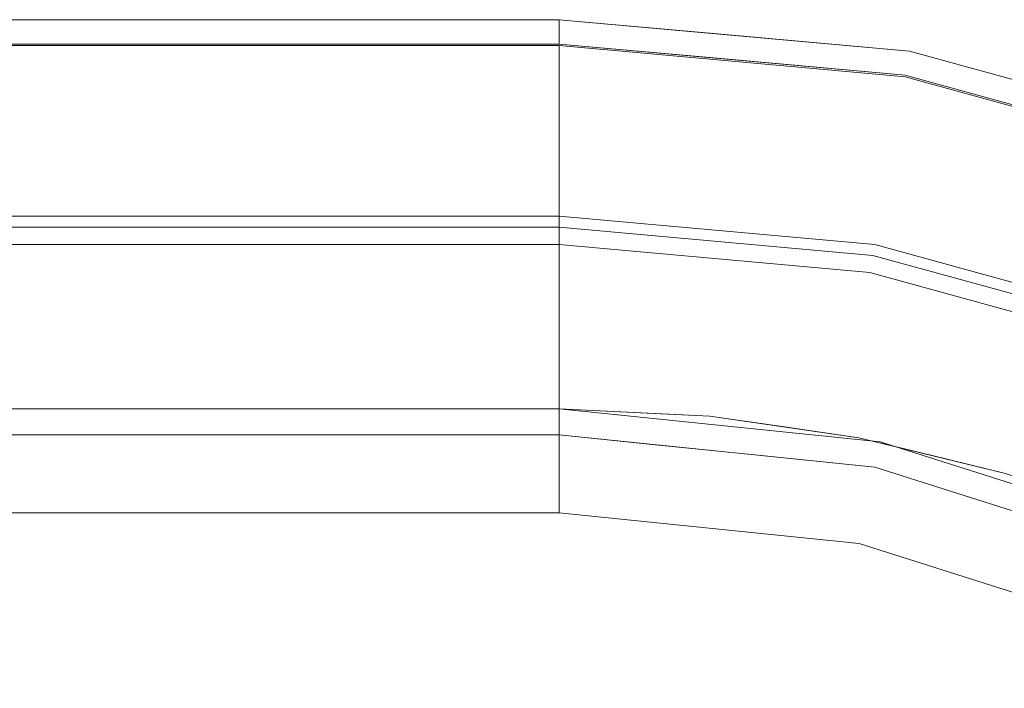
# Model space of a CAD drawing. Units: inches. Extents: x -21.7 to 21.6, y -43.3 to 43.3.
# Drawn here: x 0.4 to 7.9, y 38.2 to 43.3 of the extents above; entities that cross this region are included whole.
import ezdxf

# ---------------------------------------------------------------- set-up
doc = ezdxf.new("R2010")
doc.units = ezdxf.units.IN
doc.header["$MEASUREMENT"] = 0
doc.layers.add('SEAT-PANELFABRIC', color=5, linetype='Continuous', lineweight=9)
doc.layers.add('SEAT-SEATFABRIC', color=5, linetype='Continuous', lineweight=9)

msp = doc.modelspace()

# ---------------------------------------------------------------- linework, layer by layer
at = {"layer": 'SEAT-PANELFABRIC'}
for points, invisible_edges in [([(4.4986, 43.1102, 3.9653), (-4.4986, 43.1102, 3.9653), (-4.4986, 43.3071, 3.9653), (4.4986, 43.3071, 3.9653)], 10), ([(-4.4986, 43.2988, 50.9768), (4.4986, 43.2988, 50.9768), (4.4986, 43.3071, 50.9074), (-4.4986, 43.3071, 50.9074)], 1), ([(-4.4986, 43.2744, 51.0423), (4.4986, 43.2744, 51.0423), (4.4986, 43.2988, 50.9768), (-4.4986, 43.2988, 50.9768)], 5), ([(7.1258, 42.8746, 3.9653), (4.4986, 43.1102, 3.9653), (4.4986, 43.3071, 3.9653), (7.1608, 43.0683, 3.9653)], 10), ([(7.1608, 43.0683, 3.9653), (4.4986, 43.3071, 3.9653), (4.4986, 43.3071, 50.9074), (7.1608, 43.0683, 50.9074)], 8), ([(5.6734, 43.2017, 50.9074), (4.4986, 43.3071, 50.9074), (4.4986, 43.2988, 50.9768)], 12), ([(4.4986, 43.2988, 50.9768), (5.4907, 43.2276, 51.0663), (5.6734, 43.2017, 50.9074)], 15), ([(4.4986, 43.2988, 50.9768), (4.4986, 43.2744, 51.0423), (5.4907, 43.2276, 51.0663)], 14), ([(-4.4986, 43.2354, 51.1003), (4.4986, 43.2354, 51.1003), (4.4986, 43.2744, 51.0423), (-4.4986, 43.2744, 51.0423)], 5), ([(-4.4986, 43.1837, 51.1474), (4.4986, 43.1837, 51.1474), (4.4986, 43.2354, 51.1003), (-4.4986, 43.2354, 51.1003)], 5), ([(4.4986, 43.2354, 51.1003), (5.4907, 43.2276, 51.0663), (4.4986, 43.2744, 51.0423)], 3), ([(4.4986, 43.2354, 51.1003), (4.4986, 43.1837, 51.1474), (5.4907, 43.2276, 51.0663)], 14), ([(5.6734, 43.0171, 51.1811), (5.4907, 43.2276, 51.0663), (4.4986, 43.1837, 51.1474)], 15), ([(6.4993, 43.1196, 51.0756), (5.4907, 43.2276, 51.0663), (5.6734, 43.0171, 51.1811)], 15), ([(6.4993, 43.1196, 51.0756), (5.6734, 43.2017, 50.9074), (5.4907, 43.2276, 51.0663)], 15), ([(-4.4986, 43.1225, 51.1811), (4.4986, 43.1225, 51.1811), (4.4986, 43.1837, 51.1474), (-4.4986, 43.1837, 51.1474)], 4), ([(5.6734, 43.0171, 51.1811), (4.4986, 43.1837, 51.1474), (4.4986, 43.1225, 51.1811)], 1), ([(5.6734, 43.2017, 50.9074), (6.4993, 43.1196, 51.0756), (7.1608, 43.0683, 50.9074)], 3), ([(-4.4986, 43.1225, 51.1811), (-4.4986, 43.1102, 51.1811), (4.4986, 43.1102, 51.1811), (4.4986, 43.1225, 51.1811)], 5), ([(-4.4986, 43.1102, 51.1811), (-4.4986, 42.7594, 51.2233), (4.4986, 42.7594, 51.2233), (4.4986, 43.1102, 51.1811)], 2), ([(4.4986, 43.1102, 3.9653), (4.4986, 42.7594, 3.9231), (-4.4986, 42.7594, 3.9231), (-4.4986, 43.1102, 3.9653)], 2), ([(4.4986, 43.1225, 51.1811), (4.4986, 43.1102, 51.1811), (7.1258, 42.8746, 51.1811), (7.1279, 42.8867, 51.1811)], 5), ([(4.4986, 43.1102, 51.1811), (4.4986, 42.7594, 51.2233), (7.0928, 42.5986, 51.2073)], 14), ([(7.0928, 42.5986, 51.2073), (7.1258, 42.8746, 51.1811), (4.4986, 43.1102, 51.1811)], 13), ([(7.1258, 42.8746, 3.9653), (6.5211, 42.6154, 3.9228), (4.4986, 43.1102, 3.9653)], 3), ([(6.5211, 42.6154, 3.9228), (4.4986, 42.7594, 3.9231), (4.4986, 43.1102, 3.9653)], 13), ([(5.6734, 43.0171, 51.1811), (7.1279, 42.8867, 51.1811), (6.4993, 43.1196, 51.0756)], 14), ([(6.4993, 43.1196, 51.0756), (7.1279, 42.8867, 51.1811), (7.787, 42.8988, 51.0581)], 15), ([(7.1608, 43.0683, 50.9074), (6.4993, 43.1196, 51.0756), (7.787, 42.8988, 51.0581)], 15), ([(7.1608, 43.0683, 3.9653), (9.738, 42.3597, 3.9653), (9.669, 42.1753, 3.9653), (7.1258, 42.8746, 3.9653)], 10), ([(9.738, 42.3597, 3.9653), (7.1608, 43.0683, 3.9653), (7.1608, 43.0683, 50.9074), (9.738, 42.3597, 50.9074)], 10), ([(7.1608, 43.0683, 50.9074), (7.787, 42.8988, 51.0581), (8.4494, 42.714, 50.9074)], 3), ([(8.3504, 42.3541, 3.9463), (6.5211, 42.6154, 3.9228), (7.1258, 42.8746, 3.9653)], 15), ([(7.0928, 42.5986, 51.2073), (9.669, 42.1753, 51.1811), (7.1258, 42.8746, 51.1811)], 13), ([(9.669, 42.1753, 51.1811), (9.6733, 42.1868, 51.1811), (7.1279, 42.8867, 51.1811), (7.1258, 42.8746, 51.1811)], 5), ([(9.669, 42.1753, 3.9653), (8.3504, 42.3541, 3.9463), (7.1258, 42.8746, 3.9653)], 3), ([(7.1279, 42.8867, 51.1811), (8.4006, 42.5367, 51.1811), (7.787, 42.8988, 51.0581)], 14), ([(7.787, 42.8988, 51.0581), (8.4006, 42.5367, 51.1811), (9.0704, 42.5369, 51.0746)], 15), ([(7.787, 42.8988, 51.0581), (9.0704, 42.5369, 51.0746), (8.4494, 42.714, 50.9074)], 15), ([(-4.4986, 42.7594, 51.2233), (-4.4986, 42.4285, 51.3474), (4.4986, 42.4285, 51.3474), (4.4986, 42.7594, 51.2233)], 10), ([(4.4986, 42.7594, 3.9231), (4.4986, 42.4285, 3.799), (-4.4986, 42.4285, 3.799), (-4.4986, 42.7594, 3.9231)], 10), ([(4.4986, 42.4285, 51.3474), (6.2028, 42.4879, 51.2754), (4.4986, 42.7594, 51.2233)], 3), ([(6.2028, 42.4879, 51.2754), (7.0928, 42.5986, 51.2073), (4.4986, 42.7594, 51.2233)], 15), ([(6.5211, 42.6154, 3.9228), (4.4986, 42.4285, 3.799), (4.4986, 42.7594, 3.9231)], 13), ([(4.4986, 42.4285, 3.799), (6.5211, 42.6154, 3.9228), (8.0268, 42.1463, 3.8709)], 15), ([(7.0928, 42.5986, 51.2073), (6.2028, 42.4879, 51.2754), (8.2839, 42.1123, 51.2635)], 15), ([(6.5211, 42.6154, 3.9228), (8.3504, 42.3541, 3.9463), (8.0268, 42.1463, 3.8709)], 15), ([(9.669, 42.1753, 51.1811), (7.0928, 42.5986, 51.2073), (8.2839, 42.1123, 51.2635)], 15), ([(6.8942, 42.069, 51.4382), (6.2028, 42.4879, 51.2754), (4.4986, 42.4285, 51.3474)], 15), ([(6.2028, 42.4879, 51.2754), (6.8942, 42.069, 51.4382), (8.2839, 42.1123, 51.2635)], 15), ([(-4.4986, 42.4285, 51.3474), (-4.4986, 42.1364, 51.5464), (4.4986, 42.1364, 51.5464), (4.4986, 42.4285, 51.3474)], 10), ([(4.4986, 42.4285, 3.799), (4.4986, 42.1364, 3.6), (-4.4986, 42.1364, 3.6), (-4.4986, 42.4285, 3.799)], 10), ([(4.4986, 42.4285, 51.3474), (4.4986, 42.1364, 51.5464), (6.8942, 42.069, 51.4382)], 14), ([(4.4986, 42.4285, 3.799), (8.0268, 42.1463, 3.8709), (6.8942, 42.069, 3.7082)], 15), ([(4.4986, 42.1364, 3.6), (4.4986, 42.4285, 3.799), (6.8942, 42.069, 3.7082)], 14), ([(-4.4986, 42.1364, 51.5464), (-4.4986, 41.8999, 51.809), (4.4986, 41.8999, 51.809), (4.4986, 42.1364, 51.5464)], 10), ([(4.4986, 42.1364, 3.6), (4.4986, 41.8999, 3.3374), (-4.4986, 41.8999, 3.3374), (-4.4986, 42.1364, 3.6)], 10), ([(6.8942, 42.069, 51.4382), (4.4986, 42.1364, 51.5464), (7.8832, 41.5845, 51.6706)], 15), ([(4.4986, 41.8999, 51.809), (6.4007, 41.7665, 51.8079), (4.4986, 42.1364, 51.5464)], 3), ([(4.4986, 42.1364, 51.5464), (6.4007, 41.7665, 51.8079), (7.8832, 41.5845, 51.6706)], 15), ([(4.4986, 42.1364, 3.6), (6.1334, 41.9121, 3.4758), (4.4986, 41.8999, 3.3374)], 3), ([(6.8942, 42.069, 3.7082), (6.1334, 41.9121, 3.4758), (4.4986, 42.1364, 3.6)], 15), ([(8.7723, 41.6864, 3.7577), (6.8942, 42.069, 3.7082), (8.0268, 42.1463, 3.8709)], 15), ([(8.7633, 41.6581, 51.4068), (8.2839, 42.1123, 51.2635), (6.8942, 42.069, 51.4382)], 15), ([(6.1334, 41.9121, 3.4758), (6.8942, 42.069, 3.7082), (8.1153, 41.4989, 3.4494)], 15), ([(7.8832, 41.5845, 51.6706), (8.7633, 41.6581, 51.4068), (6.8942, 42.069, 51.4382)], 15), ([(6.8942, 42.069, 3.7082), (8.7723, 41.6864, 3.7577), (8.1153, 41.4989, 3.4494)], 15), ([(-4.4986, 42.0029, 2.8098), (-4.4986, 42.0015, 2.8869), (4.4986, 42.0015, 2.8869), (4.4986, 42.0029, 2.8098)], 10), ([(-4.4986, 41.9843, 2.735), (-4.4986, 42.0029, 2.8098), (4.4986, 42.0029, 2.8098), (4.4986, 41.9843, 2.735)], 10), ([(4.4986, 42.0029, 52.3365), (4.4986, 42.0015, 52.2595), (-4.4986, 42.0015, 52.2595), (-4.4986, 42.0029, 52.3365)], 10), ([(4.4986, 41.9843, 52.4113), (4.4986, 42.0029, 52.3365), (-4.4986, 42.0029, 52.3365), (-4.4986, 41.9843, 52.4113)], 10), ([(-4.4986, 42.0015, 2.8869), (-4.4986, 41.9802, 2.961), (4.4986, 41.9802, 2.961), (4.4986, 42.0015, 2.8869)], 10), ([(4.4986, 42.0015, 52.2595), (4.4986, 41.9802, 52.1854), (-4.4986, 41.9802, 52.1854), (-4.4986, 42.0015, 52.2595)], 10), ([(4.4986, 41.9843, 2.735), (4.4986, 41.947, 2.6676), (-4.4986, 41.947, 2.6676), (-4.4986, 41.9843, 2.735)], 10), ([(-4.4986, 41.9843, 52.4113), (-4.4986, 41.947, 52.4788), (4.4986, 41.947, 52.4788), (4.4986, 41.9843, 52.4113)], 10), ([(-4.4986, 41.9802, 2.961), (-4.4986, 41.9404, 3.027), (4.4986, 41.9404, 3.027), (4.4986, 41.9802, 2.961)], 10), ([(4.4986, 41.9802, 52.1854), (4.4986, 41.9404, 52.1194), (-4.4986, 41.9404, 52.1194), (-4.4986, 41.9802, 52.1854)], 10), ([(-4.4986, 41.8935, 2.6121), (-4.4986, 41.947, 2.6676), (4.4986, 41.947, 2.6676), (4.4986, 41.8935, 2.6121)], 10), ([(4.4986, 41.8935, 52.5343), (4.4986, 41.947, 52.4788), (-4.4986, 41.947, 52.4788), (-4.4986, 41.8935, 52.5343)], 10), ([(4.4986, 41.9843, 2.735), (4.4986, 42.0029, 2.8098), (6.3723, 41.8659, 2.918)], 14), ([(6.3723, 41.8659, 2.918), (4.4986, 42.0029, 2.8098), (4.4986, 42.0015, 2.8869)], 13), ([(4.4986, 42.0029, 52.3365), (4.4986, 41.9843, 52.4113), (6.4917, 41.8586, 52.2998)], 14), ([(4.4986, 42.0029, 52.3365), (6.4917, 41.8586, 52.2998), (4.4986, 42.0015, 52.2595)], 3), ([(6.3723, 41.8659, 2.918), (4.4986, 42.0015, 2.8869), (4.4986, 41.9802, 2.961)], 13), ([(4.4986, 42.0015, 52.2595), (6.4917, 41.8586, 52.2998), (4.4986, 41.9802, 52.1854)], 3), ([(6.3723, 41.8659, 2.918), (7.5676, 41.6245, 2.7129), (4.4986, 41.9843, 2.735)], 15), ([(4.4986, 41.947, 2.6676), (4.4986, 41.9843, 2.735), (7.5676, 41.6245, 2.7129)], 14), ([(4.4986, 41.947, 52.4788), (6.4917, 41.8586, 52.2998), (4.4986, 41.9843, 52.4113)], 3), ([(4.4986, 41.9404, 3.027), (6.3723, 41.8659, 2.918), (4.4986, 41.9802, 2.961)], 3), ([(6.4917, 41.8586, 52.2998), (4.4986, 41.9404, 52.1194), (4.4986, 41.9802, 52.1854)], 13), ([(4.4986, 41.947, 2.6676), (7.5676, 41.6245, 2.7129), (4.4986, 41.8935, 2.6121)], 3), ([(4.4986, 41.8935, 52.5343), (6.5894, 41.7118, 52.5483), (4.4986, 41.947, 52.4788)], 3), ([(6.5894, 41.7118, 52.5483), (6.4917, 41.8586, 52.2998), (4.4986, 41.947, 52.4788)], 15), ([(-4.4986, 41.9404, 3.027), (-4.4986, 41.8849, 3.0805), (4.4986, 41.8849, 3.0805), (4.4986, 41.9404, 3.027)], 10), ([(4.4986, 41.9404, 52.1194), (4.4986, 41.8849, 52.0659), (-4.4986, 41.8849, 52.0659), (-4.4986, 41.9404, 52.1194)], 10), ([(-4.4986, 41.8999, 51.809), (-4.4986, 41.7323, 52.1201), (4.4986, 41.7323, 52.1201), (4.4986, 41.8999, 51.809)], 8), ([(4.4986, 41.8999, 3.3374), (4.4986, 41.7323, 3.0262), (-4.4986, 41.7323, 3.0262), (-4.4986, 41.8999, 3.3374)], 8), ([(-4.4986, 41.8275, 2.5723), (-4.4986, 41.8935, 2.6121), (4.4986, 41.8935, 2.6121), (4.4986, 41.8275, 2.5723)], 10), ([(4.4986, 41.8275, 52.574), (4.4986, 41.8935, 52.5343), (-4.4986, 41.8935, 52.5343), (-4.4986, 41.8275, 52.574)], 10), ([(-4.4986, 41.8849, 3.0805), (-4.4986, 41.8175, 3.1178), (4.4986, 41.8175, 3.1178), (4.4986, 41.8849, 3.0805)], 8), ([(4.4986, 41.8849, 52.0659), (4.4986, 41.8175, 52.0285), (-4.4986, 41.8175, 52.0285), (-4.4986, 41.8849, 52.0659)], 8), ([(4.4986, 41.8849, 3.0805), (6.3723, 41.8659, 2.918), (4.4986, 41.9404, 3.027)], 3), ([(4.4986, 41.8849, 52.0659), (4.4986, 41.9404, 52.1194), (6.8957, 41.6025, 52.0285)], 14), ([(6.4917, 41.8586, 52.2998), (6.8957, 41.6025, 52.0285), (4.4986, 41.9404, 52.1194)], 15), ([(6.1334, 41.9121, 3.4758), (6.9183, 41.6398, 3.2749), (4.4986, 41.8999, 3.3374)], 15), ([(6.4007, 41.7665, 51.8079), (4.4986, 41.8999, 51.809), (4.4986, 41.7323, 52.1201)], 13), ([(6.9183, 41.6398, 3.2749), (4.4986, 41.7323, 3.0262), (4.4986, 41.8999, 3.3374)], 13), ([(4.4986, 41.8275, 2.5723), (4.4986, 41.8935, 2.6121), (7.5676, 41.6245, 2.7129)], 14), ([(6.5894, 41.7118, 52.5483), (4.4986, 41.8935, 52.5343), (4.4986, 41.8275, 52.574)], 13), ([(6.8957, 41.6025, 3.1178), (6.3723, 41.8659, 2.918), (4.4986, 41.8849, 3.0805)], 15), ([(4.4986, 41.8175, 3.1178), (6.8957, 41.6025, 3.1178), (4.4986, 41.8849, 3.0805)], 2), ([(6.8957, 41.6025, 52.0285), (4.4986, 41.8175, 52.0285), (4.4986, 41.8849, 52.0659)], 12), ([(6.9183, 41.6398, 3.2749), (6.1334, 41.9121, 3.4758), (8.1153, 41.4989, 3.4494)], 15), ([(-4.4986, 41.7534, 2.551), (-4.4986, 41.8275, 2.5723), (4.4986, 41.8275, 2.5723), (4.4986, 41.7534, 2.551)], 10), ([(4.4986, 41.7534, 52.5954), (4.4986, 41.8275, 52.574), (-4.4986, 41.8275, 52.574), (-4.4986, 41.7534, 52.5954)], 10), ([(4.4986, 41.8175, 3.1178), (-4.4986, 41.8175, 3.1178), (-4.4986, 41.7427, 3.1364), (4.4986, 41.7427, 3.1364)], 4), ([(-4.4986, 41.8175, 52.0285), (4.4986, 41.8175, 52.0285), (4.4986, 41.7427, 52.01), (-4.4986, 41.7427, 52.01)], 4), ([(4.4986, 41.8275, 2.5723), (7.5676, 41.6245, 2.7129), (6.8573, 41.39, 2.5682)], 15), ([(4.4986, 41.8275, 2.5723), (6.8573, 41.39, 2.5682), (4.4986, 41.7534, 2.551)], 3), ([(4.4986, 41.7534, 52.5954), (6.5894, 41.7118, 52.5483), (4.4986, 41.8275, 52.574)], 3), ([(4.4986, 41.8175, 3.1178), (4.4986, 41.7427, 3.1364), (6.8957, 41.6025, 3.1178)], 2), ([(4.4986, 41.7427, 52.01), (4.4986, 41.8175, 52.0285), (6.8957, 41.6025, 52.0285)], 12), ([(8.1765, 41.4708, 2.9694), (7.5676, 41.6245, 2.7129), (6.3723, 41.8659, 2.918)], 15), ([(6.8957, 41.6025, 3.1178), (8.1765, 41.4708, 2.9694), (6.3723, 41.8659, 2.918)], 15), ([(6.5894, 41.7118, 52.5483), (8.2789, 41.4492, 52.4131), (6.4917, 41.8586, 52.2998)], 15), ([(7.9783, 41.5205, 52.1687), (6.4917, 41.8586, 52.2998), (8.2789, 41.4492, 52.4131)], 15), ([(6.4917, 41.8586, 52.2998), (7.9783, 41.5205, 52.1687), (6.8957, 41.6025, 52.0285)], 15), ([(4.4986, 41.6763, 2.5496), (-4.4986, 41.6763, 2.5496), (-4.4986, 41.7534, 2.551), (4.4986, 41.7534, 2.551)], 5), ([(-4.4986, 41.6763, 52.5968), (4.4986, 41.6763, 52.5968), (4.4986, 41.7534, 52.5954), (-4.4986, 41.7534, 52.5954)], 5), ([(4.4986, 41.7427, 3.1364), (-4.4986, 41.7427, 3.1364), (-4.4986, 41.6656, 3.135), (4.4986, 41.6656, 3.135)], 5), ([(-4.4986, 41.7427, 52.01), (4.4986, 41.7427, 52.01), (4.4986, 41.6656, 52.0114), (-4.4986, 41.6656, 52.0114)], 5), ([(-4.4986, 41.7323, 52.1201), (-4.4986, 41.5647, 51.809), (4.4986, 41.5647, 51.809), (4.4986, 41.7323, 52.1201)], 2), ([(4.4986, 41.7323, 3.0262), (4.4986, 41.5647, 3.3374), (-4.4986, 41.5647, 3.3374), (-4.4986, 41.7323, 3.0262)], 2), ([(4.4986, 41.7323, 52.1201), (6.8806, 41.5187, 52.1201), (6.4007, 41.7665, 51.8079)], 14), ([(4.4986, 41.7534, 2.551), (6.8573, 41.39, 2.5682), (4.4986, 41.6763, 2.5496)], 3), ([(4.4986, 41.6763, 52.5968), (6.5894, 41.7118, 52.5483), (4.4986, 41.7534, 52.5954)], 3), ([(4.4986, 41.7427, 3.1364), (4.4986, 41.6656, 3.135), (6.8957, 41.6025, 3.1178)], 14), ([(6.8957, 41.6025, 52.0285), (6.2663, 41.4384, 52.0504), (4.4986, 41.7427, 52.01)], 15), ([(6.2663, 41.4384, 52.0504), (4.4986, 41.6656, 52.0114), (4.4986, 41.7427, 52.01)], 13), ([(6.8806, 41.5187, 52.1201), (4.4986, 41.7323, 52.1201), (4.4986, 41.5647, 51.809)], 12), ([(6.9183, 41.6398, 3.2749), (6.8806, 41.5187, 3.0262), (4.4986, 41.7323, 3.0262)], 13), ([(4.4986, 41.7323, 3.0262), (6.8806, 41.5187, 3.0262), (4.4986, 41.5647, 3.3374)], 2), ([(8.0753, 41.3535, 51.9072), (6.4007, 41.7665, 51.8079), (6.8806, 41.5187, 52.1201)], 15), ([(6.4007, 41.7665, 51.8079), (8.0753, 41.3535, 51.9072), (7.8832, 41.5845, 51.6706)], 15), ([(4.4986, 41.6015, 2.5682), (-4.4986, 41.6015, 2.5682), (-4.4986, 41.6763, 2.5496), (4.4986, 41.6763, 2.5496)], 4), ([(-4.4986, 41.6015, 52.5782), (4.4986, 41.6015, 52.5782), (4.4986, 41.6763, 52.5968), (-4.4986, 41.6763, 52.5968)], 4), ([(-4.4986, 41.6656, 3.135), (-4.4986, 41.5915, 3.1137), (4.4986, 41.5915, 3.1137), (4.4986, 41.6656, 3.135)], 10), ([(4.4986, 41.6656, 52.0114), (4.4986, 41.5915, 52.0327), (-4.4986, 41.5915, 52.0327), (-4.4986, 41.6656, 52.0114)], 10), ([(6.8573, 41.39, 52.5782), (6.5894, 41.7118, 52.5483), (4.4986, 41.6763, 52.5968)], 15), ([(6.8573, 41.39, 2.5682), (4.4986, 41.6015, 2.5682), (4.4986, 41.6763, 2.5496)], 12), ([(4.4986, 41.6763, 52.5968), (4.4986, 41.6015, 52.5782), (6.8573, 41.39, 52.5782)], 12), ([(6.3435, 41.3669, 3.048), (6.8957, 41.6025, 3.1178), (4.4986, 41.6656, 3.135)], 15), ([(4.4986, 41.5915, 3.1137), (6.3435, 41.3669, 3.048), (4.4986, 41.6656, 3.135)], 3), ([(4.4986, 41.5915, 52.0327), (4.4986, 41.6656, 52.0114), (6.2663, 41.4384, 52.0504)], 14), ([(9.1407, 40.7621, 52.5782), (6.5894, 41.7118, 52.5483), (6.8573, 41.39, 52.5782)], 3), ([(9.1407, 40.7621, 52.5782), (8.2789, 41.4492, 52.4131), (6.5894, 41.7118, 52.5483)], 15), ([(-4.4986, 41.5341, 2.6055), (-4.4986, 41.6015, 2.5682), (4.4986, 41.6015, 2.5682), (4.4986, 41.5341, 2.6055)], 8), ([(4.4986, 41.5341, 52.5409), (4.4986, 41.6015, 52.5782), (-4.4986, 41.6015, 52.5782), (-4.4986, 41.5341, 52.5409)], 8), ([(-4.4986, 41.5915, 3.1137), (-4.4986, 41.5255, 3.074), (4.4986, 41.5255, 3.074), (4.4986, 41.5915, 3.1137)], 10), ([(4.4986, 41.5915, 52.0327), (4.4986, 41.5255, 52.0724), (-4.4986, 41.5255, 52.0724), (-4.4986, 41.5915, 52.0327)], 10), ([(4.4986, 41.5341, 2.6055), (4.4986, 41.6015, 2.5682), (6.8573, 41.39, 2.5682)], 12), ([(4.4986, 41.6015, 52.5782), (4.4986, 41.5341, 52.5409), (6.8573, 41.39, 52.5782)], 2), ([(4.4986, 41.5255, 3.074), (6.3435, 41.3669, 3.048), (4.4986, 41.5915, 3.1137)], 3), ([(6.2663, 41.4384, 52.0504), (4.4986, 41.5255, 52.0724), (4.4986, 41.5915, 52.0327)], 13), ([(8.0106, 41.1183, 52.0323), (6.2663, 41.4384, 52.0504), (6.8957, 41.6025, 52.0285)], 15), ([(7.9688, 40.9663, 2.951), (6.8957, 41.6025, 3.1178), (6.3435, 41.3669, 3.048)], 15), ([(9.1407, 40.7621, 2.5682), (6.8573, 41.39, 2.5682), (7.5676, 41.6245, 2.7129)], 14), ([(6.9183, 41.6398, 3.2749), (9.1865, 40.8846, 3.0262), (6.8806, 41.5187, 3.0262)], 13), ([(8.1765, 41.4708, 2.9694), (6.8957, 41.6025, 3.1178), (9.2163, 40.9644, 3.1178)], 13), ([(9.2163, 40.9644, 3.1178), (6.8957, 41.6025, 3.1178), (7.9688, 40.9663, 2.951)], 14), ([(9.2163, 40.9644, 52.0285), (6.8957, 41.6025, 52.0285), (7.9783, 41.5205, 52.1687)], 14), ([(9.2163, 40.9644, 52.0285), (8.0106, 41.1183, 52.0323), (6.8957, 41.6025, 52.0285)], 3), ([(9.1865, 40.8846, 3.0262), (6.9183, 41.6398, 3.2749), (8.1153, 41.4989, 3.4494)], 15), ([(7.5676, 41.6245, 2.7129), (10.489, 40.5979, 2.7341), (9.1407, 40.7621, 2.5682)], 15), ([(7.5676, 41.6245, 2.7129), (9.8489, 40.8883, 2.9572), (10.489, 40.5979, 2.7341)], 15), ([(9.8489, 40.8883, 2.9572), (7.5676, 41.6245, 2.7129), (8.1765, 41.4708, 2.9694)], 15), ([(-4.4986, 41.5647, 51.809), (-4.4986, 41.3281, 51.5464), (4.4986, 41.3281, 51.5464), (4.4986, 41.5647, 51.809)], 10), ([(4.4986, 41.5647, 3.3374), (4.4986, 41.3281, 3.6), (-4.4986, 41.3281, 3.6), (-4.4986, 41.5647, 3.3374)], 10), ([(-4.4986, 41.4786, 2.659), (-4.4986, 41.5341, 2.6055), (4.4986, 41.5341, 2.6055), (4.4986, 41.4786, 2.659)], 10), ([(4.4986, 41.4786, 52.4874), (4.4986, 41.5341, 52.5409), (-4.4986, 41.5341, 52.5409), (-4.4986, 41.4786, 52.4874)], 10), ([(4.4986, 41.5255, 3.074), (-4.4986, 41.5255, 3.074), (-4.4986, 41.472, 3.0185), (4.4986, 41.472, 3.0185)], 5), ([(-4.4986, 41.5255, 52.0724), (4.4986, 41.5255, 52.0724), (4.4986, 41.472, 52.1279), (-4.4986, 41.472, 52.1279)], 5), ([(4.4986, 41.5647, 51.809), (4.4986, 41.3281, 51.5464), (7.8627, 41.0376, 51.6952)], 14), ([(6.8806, 41.5187, 52.1201), (4.4986, 41.5647, 51.809), (7.8627, 41.0376, 51.6952)], 15), ([(4.4986, 41.5647, 3.3374), (7.8759, 41.054, 3.4284), (4.4986, 41.3281, 3.6)], 3), ([(4.4986, 41.5647, 3.3374), (6.8806, 41.5187, 3.0262), (7.8759, 41.054, 3.4284)], 15), ([(4.4986, 41.4786, 2.659), (4.4986, 41.5341, 2.6055), (6.8573, 41.39, 2.5682)], 14), ([(6.8573, 41.39, 52.5782), (4.4986, 41.5341, 52.5409), (4.4986, 41.4786, 52.4874)], 13), ([(4.4986, 41.5255, 3.074), (4.4986, 41.472, 3.0185), (6.3435, 41.3669, 3.048)], 14), ([(4.4986, 41.472, 52.1279), (4.4986, 41.5255, 52.0724), (6.2663, 41.4384, 52.0504)], 14), ([(9.1865, 40.8846, 52.1201), (8.0753, 41.3535, 51.9072), (6.8806, 41.5187, 52.1201)], 3), ([(9.1865, 40.8846, 52.1201), (6.8806, 41.5187, 52.1201), (7.8627, 41.0376, 51.6952)], 14), ([(6.8806, 41.5187, 3.0262), (9.1865, 40.8846, 3.0262), (7.8759, 41.054, 3.4284)], 14), ([(-4.4986, 41.4388, 2.7251), (-4.4986, 41.4786, 2.659), (4.4986, 41.4786, 2.659), (4.4986, 41.4388, 2.7251)], 10), ([(4.4986, 41.4388, 52.4213), (4.4986, 41.4786, 52.4874), (-4.4986, 41.4786, 52.4874), (-4.4986, 41.4388, 52.4213)], 10), ([(-4.4986, 41.4347, 2.951), (4.4986, 41.4347, 2.951), (4.4986, 41.472, 3.0185), (-4.4986, 41.472, 3.0185)], 5), ([(4.4986, 41.4347, 52.1954), (-4.4986, 41.4347, 52.1954), (-4.4986, 41.472, 52.1279), (4.4986, 41.472, 52.1279)], 5), ([(-4.4986, 41.4175, 2.7991), (-4.4986, 41.4388, 2.7251), (4.4986, 41.4388, 2.7251), (4.4986, 41.4175, 2.7991)], 10), ([(4.4986, 41.4175, 52.3472), (4.4986, 41.4388, 52.4213), (-4.4986, 41.4388, 52.4213), (-4.4986, 41.4175, 52.3472)], 10), ([(-4.4986, 41.4347, 2.951), (-4.4986, 41.4161, 2.8762), (4.4986, 41.4161, 2.8762), (4.4986, 41.4347, 2.951)], 10), ([(4.4986, 41.4347, 52.1954), (4.4986, 41.4161, 52.2702), (-4.4986, 41.4161, 52.2702), (-4.4986, 41.4347, 52.1954)], 10), ([(4.4986, 41.4786, 2.659), (6.4181, 41.2758, 2.7989), (4.4986, 41.4388, 2.7251)], 3), ([(4.4986, 41.4786, 2.659), (6.8573, 41.39, 2.5682), (6.4181, 41.2758, 2.7989)], 15), ([(4.4986, 41.4786, 52.4874), (4.4986, 41.4388, 52.4213), (6.8573, 41.39, 52.5782)], 14), ([(4.4986, 41.4347, 2.951), (6.3435, 41.3669, 3.048), (4.4986, 41.472, 3.0185)], 3), ([(4.4986, 41.4347, 52.1954), (4.4986, 41.472, 52.1279), (6.2663, 41.4384, 52.0504)], 14), ([(4.4986, 41.4388, 2.7251), (6.4181, 41.2758, 2.7989), (4.4986, 41.4175, 2.7991)], 3), ([(7.3985, 41.0973, 52.2322), (6.8573, 41.39, 52.5782), (4.4986, 41.4388, 52.4213)], 15), ([(7.3985, 41.0973, 52.2322), (4.4986, 41.4388, 52.4213), (4.4986, 41.4175, 52.3472)], 13), ([(6.2663, 41.4384, 52.0504), (7.3985, 41.0973, 52.2322), (4.4986, 41.4347, 52.1954)], 15), ([(4.4986, 41.4161, 2.8762), (6.4181, 41.2758, 2.7989), (4.4986, 41.4347, 2.951)], 3), ([(6.3435, 41.3669, 3.048), (4.4986, 41.4347, 2.951), (6.4181, 41.2758, 2.7989)], 15), ([(4.4986, 41.4347, 52.1954), (7.3985, 41.0973, 52.2322), (4.4986, 41.4161, 52.2702)], 3), ([(8.0106, 41.1183, 52.0323), (7.3985, 41.0973, 52.2322), (6.2663, 41.4384, 52.0504)], 15), ([(-4.4986, 41.4161, 2.8762), (-4.4986, 41.4175, 2.7991), (4.4986, 41.4175, 2.7991), (4.4986, 41.4161, 2.8762)], 10), ([(4.4986, 41.4161, 52.2702), (4.4986, 41.4175, 52.3472), (-4.4986, 41.4175, 52.3472), (-4.4986, 41.4161, 52.2702)], 10), ([(4.4986, 41.4175, 2.7991), (6.4181, 41.2758, 2.7989), (4.4986, 41.4161, 2.8762)], 3), ([(7.3985, 41.0973, 52.2322), (4.4986, 41.4175, 52.3472), (4.4986, 41.4161, 52.2702)], 13), ([(6.4181, 41.2758, 2.7989), (7.9688, 40.9663, 2.951), (6.3435, 41.3669, 3.048)], 15), ([(9.1407, 40.7621, 2.5682), (6.4181, 41.2758, 2.7989), (6.8573, 41.39, 2.5682)], 3), ([(7.3985, 41.0973, 52.2322), (9.1407, 40.7621, 52.5782), (6.8573, 41.39, 52.5782)], 13), ([(-4.4986, 41.3281, 51.5464), (-4.4986, 41.0361, 51.3474), (4.4986, 41.0361, 51.3474), (4.4986, 41.3281, 51.5464)], 10), ([(4.4986, 41.3281, 3.6), (4.4986, 41.0361, 3.799), (-4.4986, 41.0361, 3.799), (-4.4986, 41.3281, 3.6)], 10), ([(4.4986, 41.3281, 51.5464), (6.8026, 41.0029, 51.454), (7.8627, 41.0376, 51.6952)], 15), ([(6.8026, 41.0029, 51.454), (4.4986, 41.3281, 51.5464), (4.4986, 41.0361, 51.3474)], 13), ([(6.9507, 40.9765, 3.6913), (4.4986, 41.0361, 3.799), (4.4986, 41.3281, 3.6)], 13), ([(6.9507, 40.9765, 3.6913), (4.4986, 41.3281, 3.6), (7.8759, 41.054, 3.4284)], 15), ([(9.1407, 40.7621, 2.5682), (7.9688, 40.9663, 2.951), (6.4181, 41.2758, 2.7989)], 15), ([(7.8759, 41.054, 3.4284), (9.9532, 40.0269, 3.6729), (6.9507, 40.9765, 3.6913)], 15), ([(8.0106, 41.1183, 52.0323), (10.159, 40.1474, 52.1954), (7.3985, 41.0973, 52.2322)], 15), ([(9.1407, 40.7621, 52.5782), (7.3985, 41.0973, 52.2322), (10.159, 40.1474, 52.1954)], 15), ([(10.1788, 40.2949, 3.3206), (9.9532, 40.0269, 3.6729), (7.8759, 41.054, 3.4284)], 15), ([(7.8759, 41.054, 3.4284), (9.1865, 40.8846, 3.0262), (10.1788, 40.2949, 3.3206)], 15), ([(-4.4986, 41.0361, 51.3474), (-4.4986, 40.7052, 51.2233), (4.4986, 40.7052, 51.2233), (4.4986, 41.0361, 51.3474)], 10), ([(4.4986, 41.0361, 3.799), (4.4986, 40.7052, 3.9231), (-4.4986, 40.7052, 3.9231), (-4.4986, 41.0361, 3.799)], 10), ([(7.6636, 40.4046, 51.254), (4.4986, 41.0361, 51.3474), (4.4986, 40.7052, 51.2233)], 13), ([(4.4986, 41.0361, 51.3474), (7.6636, 40.4046, 51.254), (6.8026, 41.0029, 51.454)], 15), ([(4.4986, 41.0361, 3.799), (6.3956, 40.755, 3.8614), (4.4986, 40.7052, 3.9231)], 3), ([(6.9507, 40.9765, 3.6913), (6.3956, 40.755, 3.8614), (4.4986, 41.0361, 3.799)], 15), ([(6.3956, 40.755, 3.8614), (6.9507, 40.9765, 3.6913), (8.4529, 40.1788, 3.8894)], 15), ([(6.8026, 41.0029, 51.454), (9.5575, 40.3554, 51.5915), (7.8627, 41.0376, 51.6952)], 15), ([(9.5575, 40.3554, 51.5915), (6.8026, 41.0029, 51.454), (10.0339, 39.8893, 51.4118)], 15), ([(10.0339, 39.8893, 51.4118), (6.8026, 41.0029, 51.454), (7.6636, 40.4046, 51.254)], 15), ([(8.4529, 40.1788, 3.8894), (6.9507, 40.9765, 3.6913), (9.9532, 40.0269, 3.6729)], 15), ([(10.1753, 40.2909, 51.8184), (9.1865, 40.8846, 52.1201), (7.8627, 41.0376, 51.6952)], 15), ([(9.5575, 40.3554, 51.5915), (10.1753, 40.2909, 51.8184), (7.8627, 41.0376, 51.6952)], 15), ([(4.4986, 40.7052, 3.9231), (6.3956, 40.755, 3.8614), (6.3208, 40.4829, 3.9414)], 15), ([(8.4529, 40.1788, 3.8894), (6.3208, 40.4829, 3.9414), (6.3956, 40.755, 3.8614)], 15), ([(4.4986, 40.7052, 51.2233), (-4.4986, 40.7052, 51.2233), (-4.4986, 40.3543, 51.1811), (4.4986, 40.3543, 51.1811)], 1), ([(4.4986, 40.7052, 3.9231), (4.4986, 40.3543, 3.9653), (-4.4986, 40.3543, 3.9653), (-4.4986, 40.7052, 3.9231)], 8), ([(4.4986, 40.7052, 51.2233), (4.4986, 40.3543, 51.1811), (5.6426, 40.2997, 51.1811)], 12), ([(4.4986, 40.7052, 51.2233), (5.6426, 40.2997, 51.1811), (7.6636, 40.4046, 51.254)], 15), ([(6.3208, 40.4829, 3.9414), (4.4986, 40.3543, 3.9653), (4.4986, 40.7052, 3.9231)], 13), ([(4.4986, 40.3543, 3.9653), (6.3208, 40.4829, 3.9414), (6.9366, 40.1042, 3.9653)], 3), ([(6.3208, 40.4829, 3.9414), (8.4529, 40.1788, 3.8894), (6.9366, 40.1042, 3.9653)], 15), ([(5.6426, 40.2997, 51.1811), (6.7761, 40.1364, 51.1811), (7.6636, 40.4046, 51.254)], 14), ([(7.889, 39.8658, 51.1811), (7.6636, 40.4046, 51.254), (6.7761, 40.1364, 51.1811)], 3), ([(8.9709, 39.4904, 51.1811), (10.7663, 39.0244, 51.229), (7.6636, 40.4046, 51.254)], 15), ([(7.6636, 40.4046, 51.254), (10.7663, 39.0244, 51.229), (10.0339, 39.8893, 51.4118)], 15), ([(8.9709, 39.4904, 51.1811), (7.6636, 40.4046, 51.254), (7.889, 39.8658, 51.1811)], 3), ([(4.4986, 40.1575, 3.9653), (-4.4986, 40.1575, 3.9653), (-4.4986, 40.3543, 3.9653), (4.4986, 40.3543, 3.9653)], 10), ([(4.4986, 40.3543, 51.1811), (-4.4986, 40.3543, 51.1811), (-4.4986, 40.3034, 51.1744), (4.4986, 40.3034, 51.1744)], 4), ([(4.4986, 40.3034, 51.1744), (-4.4986, 40.3034, 51.1744), (-4.4986, 40.2559, 51.1547), (4.4986, 40.2559, 51.1547)], 5), ([(6.8966, 39.9115, 3.9653), (4.4986, 40.1575, 3.9653), (4.4986, 40.3543, 3.9653), (6.9366, 40.1042, 3.9653)], 10), ([(5.2707, 40.3175, 51.1811), (4.4986, 40.3543, 51.1811), (4.4986, 40.3034, 51.1744)], 12), ([(5.2707, 40.3175, 51.1811), (4.4986, 40.3034, 51.1744), (5.4502, 40.2306, 51.1615)], 15), ([(4.4986, 40.2559, 51.1547), (5.4502, 40.2306, 51.1615), (4.4986, 40.3034, 51.1744)], 3), ([(5.4502, 40.2306, 51.1615), (5.6426, 40.2997, 51.1811), (5.2707, 40.3175, 51.1811)], 13), ([(4.4986, 40.2559, 51.1547), (-4.4986, 40.2559, 51.1547), (-4.4986, 40.2151, 51.1234), (4.4986, 40.2151, 51.1234)], 5), ([(5.4502, 40.2306, 51.1615), (4.4986, 40.2559, 51.1547), (4.4986, 40.2151, 51.1234)], 13), ([(4.4986, 40.2151, 51.1234), (5.5241, 40.1537, 51.1041), (5.4502, 40.2306, 51.1615)], 15), ([(5.6426, 40.2997, 51.1811), (5.4502, 40.2306, 51.1615), (6.2094, 40.218, 51.1811)], 3), ([(5.4502, 40.2306, 51.1615), (5.5241, 40.1537, 51.1041), (6.3581, 40.0958, 51.1459)], 15), ([(6.3581, 40.0958, 51.1459), (6.2094, 40.218, 51.1811), (5.4502, 40.2306, 51.1615)], 15), ([(-4.4986, 40.1839, 51.0827), (4.4986, 40.1839, 51.0827), (4.4986, 40.2151, 51.1234), (-4.4986, 40.2151, 51.1234)], 5), ([(4.4986, 40.1839, 51.0827), (-4.4986, 40.1839, 51.0827), (-4.4986, 40.1642, 51.0352), (4.4986, 40.1642, 51.0352)], 5), ([(4.4986, 40.1642, 51.0352), (-4.4986, 40.1642, 51.0352), (-4.4986, 40.1575, 50.9843), (4.4986, 40.1575, 50.9843)], 1), ([(4.4986, 40.1839, 51.0827), (5.5241, 40.1537, 51.1041), (4.4986, 40.2151, 51.1234)], 3), ([(5.2539, 40.08, 50.9843), (5.5241, 40.1537, 51.1041), (4.4986, 40.1839, 51.0827)], 15), ([(4.4986, 40.1839, 51.0827), (4.4986, 40.1642, 51.0352), (5.2539, 40.08, 50.9843)], 14), ([(5.2539, 40.08, 50.9843), (4.4986, 40.1642, 51.0352), (4.4986, 40.1575, 50.9843)], 1), ([(6.8966, 39.9115, 3.9653), (6.8966, 39.9115, 50.9843), (4.4986, 40.1575, 50.9843), (4.4986, 40.1575, 3.9653)], 1), ([(5.2539, 40.08, 50.9843), (6.0092, 40.0025, 50.9843), (5.5241, 40.1537, 51.1041)], 14), ([(6.3581, 40.0958, 51.1459), (5.5241, 40.1537, 51.1041), (6.4605, 40.0117, 51.0667)], 15), ([(6.0092, 40.0025, 50.9843), (6.4605, 40.0117, 51.0667), (5.5241, 40.1537, 51.1041)], 15), ([(6.3581, 40.0958, 51.1459), (6.7761, 40.1364, 51.1811), (6.2094, 40.218, 51.1811)], 13), ([(9.273, 39.3644, 3.9653), (6.9366, 40.1042, 3.9653), (8.4529, 40.1788, 3.8894)], 14), ([(6.3581, 40.0958, 51.1459), (7.311, 39.9124, 51.1508), (6.7761, 40.1364, 51.1811)], 15), ([(7.1806, 39.8724, 51.0764), (6.3581, 40.0958, 51.1459), (6.4605, 40.0117, 51.0667)], 15), ([(7.311, 39.9124, 51.1508), (6.3581, 40.0958, 51.1459), (7.1806, 39.8724, 51.0764)], 15), ([(7.3325, 40.0011, 51.1811), (6.7761, 40.1364, 51.1811), (7.311, 39.9124, 51.1508)], 14), ([(6.9366, 40.1042, 3.9653), (9.273, 39.3644, 3.9653), (9.1948, 39.1837, 3.9653), (6.8966, 39.9115, 3.9653)], 10), ([(6.8966, 39.9115, 50.9843), (6.4605, 40.0117, 51.0667), (6.0092, 40.0025, 50.9843)], 3), ([(7.1806, 39.8724, 51.0764), (6.4605, 40.0117, 51.0667), (6.8966, 39.9115, 50.9843)], 15), ([(7.3325, 40.0011, 51.1811), (7.311, 39.9124, 51.1508), (7.9532, 39.7575, 51.1616)], 15), ([(7.3325, 40.0011, 51.1811), (7.9532, 39.7575, 51.1616), (7.889, 39.8658, 51.1811)], 3), ([(9.1948, 39.1837, 3.9653), (9.1948, 39.1837, 50.9843), (6.8966, 39.9115, 50.9843), (6.8966, 39.9115, 3.9653)], 5), ([(7.1806, 39.8724, 51.0764), (6.8966, 39.9115, 50.9843), (7.4712, 39.7295, 50.9843)], 13), ([(7.311, 39.9124, 51.1508), (7.1806, 39.8724, 51.0764), (7.7741, 39.7404, 51.1087)], 15), ([(7.1806, 39.8724, 51.0764), (7.4712, 39.7295, 50.9843), (7.7741, 39.7404, 51.1087)], 15), ([(7.7741, 39.7404, 51.1087), (7.9532, 39.7575, 51.1616), (7.311, 39.9124, 51.1508)], 15), ([(7.4712, 39.7295, 50.9843), (8.2058, 39.5781, 51.0634), (7.7741, 39.7404, 51.1087)], 15), ([(8.2058, 39.5781, 51.0634), (7.4712, 39.7295, 50.9843), (8.0457, 39.5476, 50.9843)], 13), ([(7.9532, 39.7575, 51.1616), (7.7741, 39.7404, 51.1087), (8.3904, 39.5642, 51.1282)], 15), ([(8.3904, 39.5642, 51.1282), (7.7741, 39.7404, 51.1087), (8.2058, 39.5781, 51.0634)], 15)]:
    msp.add_3dface(points, dxfattribs=dict(at, invisible_edges=invisible_edges))
for points in [[(-4.4986, 43.3071, 50.9074), (4.4986, 43.3071, 50.9074), (4.4986, 43.3071, 3.9653), (-4.4986, 43.3071, 3.9653)], [(4.4986, 40.1575, 3.9653), (4.4986, 40.1575, 50.9843), (-4.4986, 40.1575, 50.9843), (-4.4986, 40.1575, 3.9653)]]:
    msp.add_3dface(points, dxfattribs=at)
at = {"layer": 'SEAT-SEATFABRIC'}
for points, invisible_edges in [([(-4.4986, 40.1374, 6.2972), (-4.4986, 40.1575, 6.4501), (4.4986, 40.1575, 6.4501), (4.4986, 40.1374, 6.2972)], 8), ([(-4.4986, 40.1575, 15.1563), (-4.4986, 40.1374, 15.3092), (4.4986, 40.1374, 15.3092), (4.4986, 40.1575, 15.1563)], 2), ([(6.8966, 39.9115, 6.4501), (6.3639, 39.993, 6.3133), (4.4986, 40.1575, 6.4501)], 3), ([(4.4986, 40.1575, 6.4501), (6.3639, 39.993, 6.3133), (4.4986, 40.1374, 6.2972)], 3), ([(6.8966, 39.9115, 15.1563), (6.8966, 39.9115, 6.4501), (4.4986, 40.1575, 6.4501), (4.4986, 40.1575, 15.1563)], 1), ([(6.3639, 39.993, 15.2932), (4.4986, 40.1575, 15.1563), (4.4986, 40.1374, 15.3092)], 13), ([(4.4986, 40.1575, 15.1563), (6.3639, 39.993, 15.2932), (6.8966, 39.9115, 15.1563)], 3), ([(-4.4986, 40.0784, 6.1548), (-4.4986, 40.1374, 6.2972), (4.4986, 40.1374, 6.2972), (4.4986, 40.0784, 6.1548)], 10), ([(-4.4986, 40.1374, 15.3092), (-4.4986, 40.0784, 15.4516), (4.4986, 40.0784, 15.4516), (4.4986, 40.1374, 15.3092)], 10), ([(4.4986, 40.0784, 6.1548), (4.4986, 39.9845, 6.0325), (-4.4986, 39.9845, 6.0325), (-4.4986, 40.0784, 6.1548)], 10), ([(4.4986, 39.9845, 15.5739), (4.4986, 40.0784, 15.4516), (-4.4986, 40.0784, 15.4516), (-4.4986, 39.9845, 15.5739)], 10), ([(4.4986, 40.1374, 6.2972), (6.3639, 39.993, 6.3133), (6.368, 39.9533, 6.2021)], 15), ([(4.4986, 40.1374, 6.2972), (6.368, 39.9533, 6.2021), (4.4986, 40.0784, 6.1548)], 3), ([(4.4986, 40.0784, 15.4516), (6.368, 39.9533, 15.4043), (4.4986, 40.1374, 15.3092)], 3), ([(6.368, 39.9533, 15.4043), (6.3639, 39.993, 15.2932), (4.4986, 40.1374, 15.3092)], 15), ([(4.4986, 40.0784, 6.1548), (6.4087, 39.8801, 6.0929), (4.4986, 39.9845, 6.0325)], 3), ([(6.368, 39.9533, 6.2021), (6.4087, 39.8801, 6.0929), (4.4986, 40.0784, 6.1548)], 15), ([(6.4087, 39.8801, 15.5135), (4.4986, 40.0784, 15.4516), (4.4986, 39.9845, 15.5739)], 13), ([(6.4087, 39.8801, 15.5135), (6.368, 39.9533, 15.4043), (4.4986, 40.0784, 15.4516)], 15), ([(4.4986, 39.9845, 6.0325), (4.4986, 39.8622, 5.9386), (-4.4986, 39.8622, 5.9386), (-4.4986, 39.9845, 6.0325)], 10), ([(4.4986, 39.8622, 15.6678), (4.4986, 39.9845, 15.5739), (-4.4986, 39.9845, 15.5739), (-4.4986, 39.8622, 15.6678)], 10), ([(4.4986, 39.8622, 5.9386), (4.4986, 39.9845, 6.0325), (6.6975, 39.7193, 5.9843)], 14), ([(6.4087, 39.8801, 6.0929), (6.6975, 39.7193, 5.9843), (4.4986, 39.9845, 6.0325)], 15), ([(4.4986, 39.9845, 15.5739), (4.4986, 39.8622, 15.6678), (6.6975, 39.7193, 15.6221)], 14), ([(6.6975, 39.7193, 15.6221), (6.4087, 39.8801, 15.5135), (4.4986, 39.9845, 15.5739)], 15), ([(6.3639, 39.993, 6.3133), (8.0402, 39.5839, 6.2682), (6.368, 39.9533, 6.2021)], 15), ([(6.8966, 39.9115, 6.4501), (8.0402, 39.5839, 6.2682), (6.3639, 39.993, 6.3133)], 15), ([(6.368, 39.9533, 15.4043), (8.0402, 39.5839, 15.3382), (6.3639, 39.993, 15.2932)], 15), ([(8.0402, 39.5839, 15.3382), (6.8966, 39.9115, 15.1563), (6.3639, 39.993, 15.2932)], 15), ([(6.4087, 39.8801, 6.0929), (6.368, 39.9533, 6.2021), (8.6094, 39.2929, 6.0957)], 15), ([(8.6094, 39.2929, 6.0957), (6.368, 39.9533, 6.2021), (8.0402, 39.5839, 6.2682)], 15), ([(6.368, 39.9533, 15.4043), (8.6094, 39.2929, 15.5107), (8.0402, 39.5839, 15.3382)], 15), ([(8.6094, 39.2929, 15.5107), (6.368, 39.9533, 15.4043), (6.4087, 39.8801, 15.5135)], 15), ([(-4.4986, 39.7198, 5.8796), (-4.4986, 39.8622, 5.9386), (4.4986, 39.8622, 5.9386), (4.4986, 39.7198, 5.8796)], 10), ([(-4.4986, 39.8622, 15.6678), (-4.4986, 39.7198, 15.7268), (4.4986, 39.7198, 15.7268), (4.4986, 39.8622, 15.6678)], 10), ([(4.4986, 39.8622, 5.9386), (6.6975, 39.7193, 5.9843), (7.2968, 39.4524, 5.9072)], 15), ([(4.4986, 39.8622, 5.9386), (7.2968, 39.4524, 5.9072), (4.4986, 39.7198, 5.8796)], 3), ([(6.6975, 39.7193, 15.6221), (4.4986, 39.8622, 15.6678), (7.2968, 39.4524, 15.6992)], 15), ([(4.4986, 39.8622, 15.6678), (4.4986, 39.7198, 15.7268), (7.2968, 39.4524, 15.6992)], 14), ([(6.6975, 39.7193, 5.9843), (6.4087, 39.8801, 6.0929), (8.6094, 39.2929, 6.0957)], 15), ([(6.4087, 39.8801, 15.5135), (6.6975, 39.7193, 15.6221), (8.6094, 39.2929, 15.5107)], 15), ([(9.1948, 39.1837, 6.4501), (8.0402, 39.5839, 6.2682), (6.8966, 39.9115, 6.4501)], 3), ([(9.1948, 39.1837, 15.1563), (9.1948, 39.1837, 6.4501), (6.8966, 39.9115, 6.4501), (6.8966, 39.9115, 15.1563)], 5), ([(8.0402, 39.5839, 15.3382), (9.1948, 39.1837, 15.1563), (6.8966, 39.9115, 15.1563)], 13), ([(-4.4986, 39.5669, 5.8595), (-4.4986, 39.7198, 5.8796), (4.4986, 39.7198, 5.8796), (4.4986, 39.5669, 5.8595)], 2), ([(-4.4986, 39.7198, 15.7268), (-4.4986, 39.5669, 15.7469), (4.4986, 39.5669, 15.7469), (4.4986, 39.7198, 15.7268)], 8), ([(6.3315, 39.5535, 5.8753), (4.4986, 39.5669, 5.8595), (4.4986, 39.7198, 5.8796)], 13), ([(4.4986, 39.7198, 5.8796), (7.2968, 39.4524, 5.9072), (6.3315, 39.5535, 5.8753)], 15), ([(7.2968, 39.4524, 15.6992), (4.4986, 39.7198, 15.7268), (6.3315, 39.5535, 15.7312)], 15), ([(6.3315, 39.5535, 15.7312), (4.4986, 39.7198, 15.7268), (4.4986, 39.5669, 15.7469)], 13), ([(7.2968, 39.4524, 5.9072), (6.6975, 39.7193, 5.9843), (8.7472, 39.0761, 5.9536)], 15), ([(9.2354, 38.9626, 6.0198), (6.6975, 39.7193, 5.9843), (8.6094, 39.2929, 6.0957)], 15), ([(6.6975, 39.7193, 5.9843), (9.2354, 38.9626, 6.0198), (8.7472, 39.0761, 5.9536)], 15), ([(9.3073, 38.9314, 15.5856), (6.6975, 39.7193, 15.6221), (8.7468, 39.0784, 15.6516)], 15), ([(6.6975, 39.7193, 15.6221), (7.2968, 39.4524, 15.6992), (8.7468, 39.0784, 15.6516)], 15), ([(6.6975, 39.7193, 15.6221), (9.3073, 38.9314, 15.5856), (8.6094, 39.2929, 15.5107)], 15), ([(-15.6099, 29.908, 15.7469), (-17.2249, 13.5827, 15.7469), (15.6099, 29.908, 15.7469), (-4.4986, 39.5669, 15.7469)], 15), ([(4.4986, 39.5669, 5.8595), (15.6099, 29.908, 5.8595), (-15.6099, 29.908, 5.8595), (-4.4986, 39.5669, 5.8595)], 7), ([(-4.4986, 39.5669, 15.7469), (15.6099, 29.908, 15.7469), (4.4986, 39.5669, 15.7469)], 3), ([(6.7767, 39.3332, 5.8595), (4.4986, 39.5669, 5.8595), (6.3315, 39.5535, 5.8753)], 14), ([(6.7767, 39.3332, 15.7469), (6.3315, 39.5535, 15.7312), (4.4986, 39.5669, 15.7469)], 3), ([(6.7767, 39.3332, 5.8595), (10.9573, 37.5217, 5.8595), (15.6099, 29.908, 5.8595), (4.4986, 39.5669, 5.8595)], 7), ([(15.6099, 29.908, 15.7469), (15.0614, 32.1315, 15.7469), (6.7767, 39.3332, 15.7469), (4.4986, 39.5669, 15.7469)], 10), ([(6.3315, 39.5535, 5.8753), (7.2968, 39.4524, 5.9072), (8.1159, 39.0923, 5.8714)], 15), ([(6.7767, 39.3332, 5.8595), (6.3315, 39.5535, 5.8753), (8.1159, 39.0923, 5.8714)], 15), ([(6.3315, 39.5535, 15.7312), (6.7767, 39.3332, 15.7469), (8.1159, 39.0923, 15.735)], 15), ([(6.3315, 39.5535, 15.7312), (8.1159, 39.0923, 15.735), (7.2968, 39.4524, 15.6992)], 15), ([(7.2968, 39.4524, 5.9072), (10.1506, 38.3179, 5.9111), (8.1159, 39.0923, 5.8714)], 15), ([(10.1506, 38.3179, 5.9111), (7.2968, 39.4524, 5.9072), (8.7472, 39.0761, 5.9536)], 15), ([(8.7468, 39.0784, 15.6516), (7.2968, 39.4524, 15.6992), (10.1506, 38.3179, 15.6953)], 15), ([(8.1159, 39.0923, 15.735), (10.1506, 38.3179, 15.6953), (7.2968, 39.4524, 15.6992)], 15), ([(8.96, 38.6419, 5.8595), (6.7767, 39.3332, 5.8595), (8.1159, 39.0923, 5.8714)], 14), ([(6.7767, 39.3332, 15.7469), (8.96, 38.6419, 15.7469), (8.1159, 39.0923, 15.735)], 14), ([(8.96, 38.6419, 5.8595), (10.9573, 37.5217, 5.8595), (6.7767, 39.3332, 5.8595)], 2), ([(15.0614, 32.1315, 15.7469), (8.96, 38.6419, 15.7469), (6.7767, 39.3332, 15.7469)], 13)]:
    msp.add_3dface(points, dxfattribs=dict(at, invisible_edges=invisible_edges))
msp.add_3dface([(-4.4986, 40.1575, 15.1563), (4.4986, 40.1575, 15.1563), (4.4986, 40.1575, 6.4501), (-4.4986, 40.1575, 6.4501)], dxfattribs=at)

doc.saveas('drawing.dxf')
